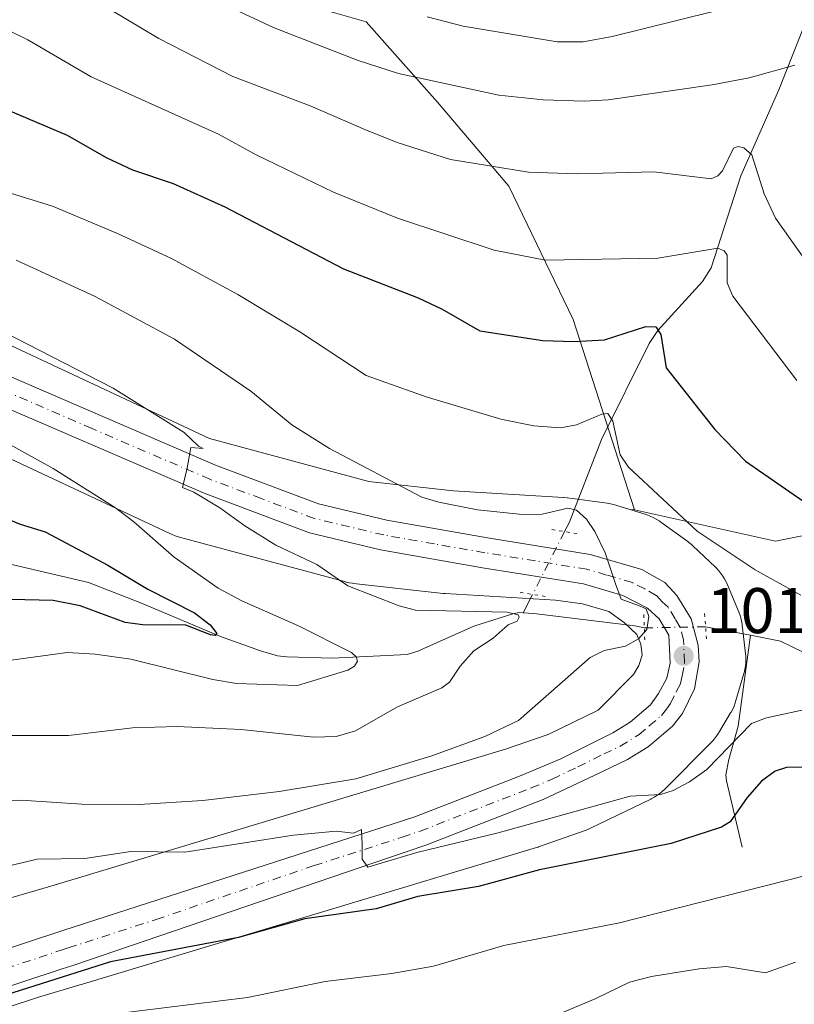
# Model space of a CAD drawing. Units: metres. Extents: x 661483 to 664939, y 4753465 to 4755860.
# Drawn here: x 663569 to 663690, y 4754617 to 4754770 of the extents above; entities that cross this region are included whole.
import ezdxf

# ---------------------------------------------------------------- set-up
doc = ezdxf.new("R2010")
doc.units = ezdxf.units.M
doc.header["$MEASUREMENT"] = 0
doc.linetypes.add('DGN Style 4', pattern=[2.6384748266838614, 1.318413404963828, -0.6592067024819142, 0.001648016756204785, -0.6592067024819142])
doc.linetypes.add('DGN Style 5', pattern=[1.1536117293433497, 0.4944050268614355, -0.6592067024819142])
for name, color, linetype, lineweight in [('Arbolado forestal CxS', 92, 'Continuous', 0), ('Carretera de calzada única Cxs', 7, 'Continuous', 13), ('Carretera de calzada única eje', 7, 'DGN Style 4', 0), ('Corriente natural lineal', 142, 'Continuous', 13), ('Corriente natural lineal oculto', 9, 'DGN Style 4', 13), ('Curva de nivel maestra', 30, 'Continuous', 30), ('Curva de nivel normal', 30, 'Continuous', 0), ('Núcleo urbano CxS', 7, 'Continuous', 0), ('Puente lineal', 2, 'DGN Style 5', 0), ('Punto de cota en terreno', 7, 'Continuous', 0), ('Rótulo de punto de cota en terreno', 7, 'Continuous', 0)]:
    doc.layers.add(name, color=color, linetype=linetype, lineweight=lineweight)
doc.styles.add('Style-Arial', font='txt')

# ---------------------------------------------------------------- blocks, each defined once
blk = doc.blocks.new('*U7')
at = {"layer": 'Arbolado forestal CxS', "color": 92, "linetype": 'Continuous', "lineweight": 0}
blk.add_polyline3d([(663489.8557000002, 4754590.996300001, 1030.118700000006), (663571.9829000002, 4754618.088099999, 1025.464099999997), (663578.5746999999, 4754620.007300001, 1025.005000000005), (663578.6441000003, 4754620.027899999, 1025.001600000003), (663649.5427000001, 4754641.366900001, 1020.589399999997), (663649.8085000003, 4754641.451900001, 1020.563699999999), (663649.8885000005, 4754641.479699999, 1020.554499999998), (663657.1187000005, 4754644.019500001, 1020.212), (663657.5283000005, 4754644.176300001, 1020.183399999994), (663657.9518999998, 4754644.3663, 1020.158500000005), (663667.3328999998, 4754648.906099999, 1018.758199999997), (663667.3860999999, 4754648.9321, 1018.750799999994), (663667.8479000004, 4754649.178900001, 1018.706699999995), (663668.2925000006, 4754649.4553, 1018.656700000007), (663668.7178999997, 4754649.760299999, 1018.591199999995), (663669.1227000002, 4754650.092499999, 1018.510399999999), (663669.5047000004, 4754650.450300001, 1018.414499999999), (663669.5132999998, 4754650.458900001, 1018.412100000001), (663676.6725000005, 4754657.639699999, 1017.350000000006), (663677.0217000004, 4754658.0131, 1017.320300000007), (663677.3537, 4754658.4179, 1017.2834), (663677.6586999996, 4754658.843499999, 1017.273199999996), (663677.8642999995, 4754659.1677, 1017.273700000005), (663679.7443000004, 4754662.296700001, 1016.827600000004), (663679.8151000004, 4754662.4169, 1016.795100000003), (663680.0619000001, 4754662.878500001, 1016.747600000002), (663680.2779000001, 4754663.3553, 1016.7163), (663680.4622999999, 4754663.8453, 1016.683399999994), (663680.5739000002, 4754664.2009, 1016.659100000005), (663681.7851, 4754668.401900001, 1016.414600000004), (663681.8255000003, 4754668.5471, 1016.411500000002), (663681.9442999996, 4754669.0569, 1016.399900000004), (663682.0295000002, 4754669.5735, 1016.387400000007), (663682.0809000004, 4754670.0943, 1016.373900000006), (663682.0981000002, 4754670.617699999, 1016.359299999997), (663682.0809000004, 4754671.140900001, 1016.343500000003), (663682.0449000001, 4754671.538699999, 1016.330700000006), (663681.5339000003, 4754675.947699999, 1016.631299999994), (663681.5186999999, 4754676.070900001, 1016.641699999993), (663681.4335000003, 4754676.587300001, 1016.680600000007), (663681.3145000003, 4754677.097100001, 1016.710800000001), (663681.1624999996, 4754677.598099999, 1016.753500000006), (663680.9782999996, 4754678.088099999, 1016.873500000002), (663680.9747000001, 4754678.0963, 1016.8753), (663679.2748999996, 4754682.1875, 1017.516799999998), (663679.0623000005, 4754682.655900001, 1017.585300000006), (663678.8154999996, 4754683.117500001, 1017.714999999997), (663678.5390999997, 4754683.562100001, 1017.826700000005), (663678.2341, 4754683.987700001, 1017.919800000003), (663677.9020999996, 4754684.392300001, 1017.994000000006), (663677.5443000002, 4754684.774300001, 1018.049199999994), (663677.3850999996, 4754684.929099999, 1018.074699999997), (663673.8652999997, 4754688.2589, 1018.281600000002), (663673.6423000004, 4754688.462099999, 1018.290099999998), (663673.2374999998, 4754688.794299999, 1018.293699999995), (663673.0719, 4754688.918099999, 1018.291299999997), (663668.8919000003, 4754691.9571, 1018.692500000005), (663668.6321, 4754692.1381, 1018.715200000006), (663668.1875, 4754692.4147, 1018.737599999993), (663667.7259000001, 4754692.661499999, 1018.719500000007), (663667.2490999997, 4754692.877499999, 1018.676000000007), (663666.7591000004, 4754693.061899999, 1018.617599999998), (663666.5903000003, 4754693.1171, 1018.594299999997), (663664.0777000004, 4754693.908299999, 1018.212799999994), (663664.8145000003, 4754693.849500001, 1018.382199999993), (663686.7052999996, 4754688.995300001, 1022.609599999996), (663699.3671000004, 4754691.5283, 1025.785000000003)], dxfattribs=at)
blk = doc.blocks.new('*U13')
at = {"layer": 'Núcleo urbano CxS', "color": 7, "linetype": 'Continuous', "lineweight": 0}
for points in [[(663554.7295000004, 4754725.5341, 1009.339200000002), (663598.7289000005, 4754704.947699999, 1011.454599999997), (663623.4811000006, 4754698.251499999, 1014.570500000002), (663636.5966999996, 4754696.801300001, 1015.952600000004), (663653.7861000003, 4754695.7733, 1016.507899999997), (663653.8318999996, 4754695.770500001, 1016.511700000003), (663654.3529000003, 4754695.7191, 1016.547699999996), (663654.3623000003, 4754695.717900001, 1016.548299999995), (663660.5412999997, 4754694.8969, 1017.498900000006), (663661.0482999999, 4754694.812899999, 1017.625400000005), (663661.5581, 4754694.6939, 1017.743900000001), (663661.8904999997, 4754694.597100001, 1017.816800000001), (663664.0777000004, 4754693.908299999, 1018.212799999994), (663666.5903000003, 4754693.1171, 1018.594299999997), (663666.7591000004, 4754693.061899999, 1018.617599999998), (663667.2490999997, 4754692.877499999, 1018.676000000007), (663667.7259000001, 4754692.661499999, 1018.719500000007), (663668.1875, 4754692.4147, 1018.737599999993), (663668.6321, 4754692.1381, 1018.715200000006), (663668.8919000003, 4754691.9571, 1018.692500000005), (663673.0719, 4754688.918099999, 1018.291299999997), (663673.2374999998, 4754688.794299999, 1018.293699999995), (663673.6423000004, 4754688.462099999, 1018.290099999998), (663673.8652999997, 4754688.2589, 1018.281600000002), (663677.3850999996, 4754684.929099999, 1018.074699999997), (663677.5443000002, 4754684.774300001, 1018.049199999994), (663677.9020999996, 4754684.392300001, 1017.994000000006), (663678.2341, 4754683.987700001, 1017.919800000003), (663678.5390999997, 4754683.562100001, 1017.826700000005), (663678.8154999996, 4754683.117500001, 1017.714999999997), (663679.0623000005, 4754682.655900001, 1017.585300000006), (663679.2748999996, 4754682.1875, 1017.516799999998), (663680.9747000001, 4754678.0963, 1016.8753), (663680.9782999996, 4754678.088099999, 1016.873500000002), (663681.1624999996, 4754677.598099999, 1016.753500000006), (663681.3145000003, 4754677.097100001, 1016.710800000001), (663681.4335000003, 4754676.587300001, 1016.680600000007), (663681.5186999999, 4754676.070900001, 1016.641699999993), (663681.5339000003, 4754675.947699999, 1016.631299999994), (663682.0449000001, 4754671.538699999, 1016.330700000006), (663682.0809000004, 4754671.140900001, 1016.343500000003), (663682.0981000002, 4754670.617699999, 1016.359299999997), (663682.0809000004, 4754670.0943, 1016.373900000006), (663682.0295000002, 4754669.5735, 1016.387400000007), (663681.9442999996, 4754669.0569, 1016.399900000004), (663681.8255000003, 4754668.5471, 1016.411500000002), (663681.7851, 4754668.401900001, 1016.414600000004), (663680.5739000002, 4754664.2009, 1016.659100000005), (663680.4622999999, 4754663.8453, 1016.683399999994), (663680.2779000001, 4754663.3553, 1016.7163), (663680.0619000001, 4754662.878500001, 1016.747600000002), (663679.8151000004, 4754662.4169, 1016.795100000003), (663679.7443000004, 4754662.296700001, 1016.827600000004), (663677.8642999995, 4754659.1677, 1017.273700000005), (663677.6586999996, 4754658.843499999, 1017.273199999996), (663677.3537, 4754658.4179, 1017.2834), (663677.0217000004, 4754658.0131, 1017.320300000007), (663676.6725000005, 4754657.639699999, 1017.350000000006), (663669.5132999998, 4754650.458900001, 1018.412100000001), (663669.5047000004, 4754650.450300001, 1018.414499999999), (663669.1227000002, 4754650.092499999, 1018.510399999999), (663668.7178999997, 4754649.760299999, 1018.591199999995), (663668.2925000006, 4754649.4553, 1018.656700000007), (663667.8479000004, 4754649.178900001, 1018.706699999995), (663667.3860999999, 4754648.9321, 1018.750799999994), (663667.3328999998, 4754648.906099999, 1018.758199999997), (663657.9518999998, 4754644.3663, 1020.158500000005), (663657.5283000005, 4754644.176300001, 1020.183399999994), (663657.1187000005, 4754644.019500001, 1020.212), (663649.8885000005, 4754641.479699999, 1020.554499999998), (663649.8085000003, 4754641.451900001, 1020.563699999999), (663649.5427000001, 4754641.366900001, 1020.589399999997), (663578.6441000003, 4754620.027899999, 1025.001600000003), (663578.5746999999, 4754620.007300001, 1025.005000000005), (663571.9829000002, 4754618.088099999, 1025.464099999997), (663489.8557000002, 4754590.996300001, 1030.118700000006)], [(663541.3015000002, 4754625.819700001, 1021.184500000003), (663574.0674999999, 4754635.359099999, 1020.655199999994), (663644.7571, 4754656.635299999, 1015.080100000007), (663651.3891000003, 4754658.965100001, 1015.772800000006), (663659.1410999997, 4754662.716700001, 1016.289699999994), (663664.6524999999, 4754668.244700001, 1015.520999999993), (663665.4902999997, 4754669.6391, 1015.166800000006), (663665.9665000001, 4754671.291300001, 1014.771599999993), (663665.7692999998, 4754672.9921, 1014.387400000007), (663665.1529000001, 4754674.4759, 1014.327300000004), (663663.2449000003, 4754676.281099999, 1014.093200000003), (663660.8091000002, 4754678.051899999, 1014.032300000006), (663656.6904999996, 4754679.268100001, 1013.726999999999), (663652.5418999996, 4754679.819499999, 1013.207299999995), (663635.4401000004, 4754680.8421, 1012.142500000002), (663635.3942999998, 4754680.845100001, 1012.1397), (663635.0384999998, 4754680.876300001, 1012.121599999999), (663621.1086999997, 4754682.4165, 1010.916200000007), (663620.9436999997, 4754682.4365, 1010.884900000005), (663620.4271000001, 4754682.521700001, 1010.791200000007), (663619.9172999999, 4754682.640699999, 1010.696899999995), (663619.8986999998, 4754682.645500001, 1010.693599999999), (663593.8790999996, 4754689.684699999, 1006.696299999996), (663593.3967000004, 4754689.831700001, 1006.606299999999), (663592.9068999998, 4754690.016100001, 1006.526199999993), (663592.5780999997, 4754690.1611, 1006.479099999997), (663548.0729, 4754710.984099999, 1004.1247)]]:
    blk.add_polyline3d(points, dxfattribs=at)
blk = doc.blocks.new('5PATER')
at = {"layer": 'Punto de cota en terreno', "linetype": 'Continuous', "lineweight": 0}
h = blk.add_hatch(color=51, dxfattribs=at)
edge = h.paths.add_edge_path()
edge.add_ellipse((0, 0), major_axis=(-0.1095731443231308, -0.1110710700762829), ratio=0.9994222409660322, start_angle=0, end_angle=360)

msp = doc.modelspace()

# ---------------------------------------------------------------- linework, layer by layer
at = {"layer": 'Arbolado forestal CxS', "color": 92, "linetype": 'Continuous', "lineweight": 0, "extrusion": (-0.222684669610045, 0.01777125167383389, 0.9747285368422383), "elevation": -62298.47272549763, "flags": 128}
msp.add_lwpolyline([(-4792420.641596919, 276384.6969419343), (-4792420.641596919, 276385.4552479673)], dxfattribs=at)
at = {"layer": 'Arbolado forestal CxS', "color": 92, "linetype": 'Continuous', "lineweight": 0}
for points in [[(663590.4719000002, 4754848.5437, 1065.947100000005), (663609.8875000002, 4754839.2577, 1067.997300000003), (663636.0571, 4754830.815500001, 1070.703500000003), (663665.6026999997, 4754825.750499999, 1071.412599999996), (663690.0843000002, 4754823.2183, 1067.726299999995), (663716.2531000003, 4754824.061899999, 1066.117899999997), (663733.9807000002, 4754818.996900001, 1070.270499999999), (663745.7984999996, 4754806.334100001, 1071.893500000006), (663755.0840999996, 4754791.1391, 1070.323799999998), (663764.3696999997, 4754773.4113, 1067.943799999994), (663771.1233000001, 4754753.9957, 1063.225600000005), (663761.8371000001, 4754737.1119, 1054.886100000003), (663749.1738999998, 4754726.138300001, 1047.75), (663731.4461000003, 4754716.852499999, 1040.5527), (663716.2511, 4754702.501900001, 1032.483300000007), (663699.3671000004, 4754691.5283, 1025.785000000003), (663686.7052999996, 4754688.995300001, 1022.609599999996), (663664.8145000003, 4754693.849500001, 1018.382199999993), (663655.2571, 4754723.451099999, 1027.1875), (663645.2615, 4754744.162900001, 1034.864600000001), (663634.1628999999, 4754757.239700001, 1039.598499999993), (663623.0780999997, 4754769.683700001, 1043.700500000006), (663582.1217, 4754781.472899999, 1039.623800000001), (663534.8097000001, 4754793.124100001, 1031.436700000006)], [(663664.8145000003, 4754693.849500001, 1018.382199999993), (663686.7052999996, 4754688.995300001, 1022.609599999996), (663699.3671000004, 4754691.5283, 1025.785000000003), (663716.2511, 4754702.501900001, 1032.483300000007), (663731.4461000003, 4754716.852499999, 1040.5527), (663749.1738999998, 4754726.138300001, 1047.75), (663761.8371000001, 4754737.1119, 1054.886100000003), (663771.1233000001, 4754753.9957, 1063.225600000005), (663764.3696999997, 4754773.4113, 1067.943799999994), (663755.0840999996, 4754791.1391, 1070.323799999998), (663745.7984999996, 4754806.334100001, 1071.893500000006), (663733.9807000002, 4754818.996900001, 1070.270499999999), (663716.2531000003, 4754824.061899999, 1066.117899999997), (663690.0843000002, 4754823.2183, 1067.726299999995), (663665.6026999997, 4754825.750499999, 1071.412599999996), (663636.0571, 4754830.815500001, 1070.703500000003), (663609.8875000002, 4754839.2577, 1067.997300000003), (663590.4719000002, 4754848.5437, 1065.947100000005)], [(663664.8145000003, 4754693.849500001, 1018.382199999993), (663686.7052999996, 4754688.995300001, 1022.609599999996), (663699.3671000004, 4754691.5283, 1025.785000000003), (663716.2511, 4754702.501900001, 1032.483300000007), (663731.4461000003, 4754716.852499999, 1040.5527), (663749.1738999998, 4754726.138300001, 1047.75), (663761.8371000001, 4754737.1119, 1054.886100000003), (663771.1233000001, 4754753.9957, 1063.225600000005), (663764.3696999997, 4754773.4113, 1067.943799999994), (663755.0840999996, 4754791.1391, 1070.323799999998), (663745.7984999996, 4754806.334100001, 1071.893500000006), (663733.9807000002, 4754818.996900001, 1070.270499999999), (663716.2531000003, 4754824.061899999, 1066.117899999997), (663690.0843000002, 4754823.2183, 1067.726299999995), (663665.6026999997, 4754825.750499999, 1071.412599999996), (663636.0571, 4754830.815500001, 1070.703500000003), (663609.8875000002, 4754839.2577, 1067.997300000003), (663590.4719000002, 4754848.5437, 1065.947100000005)], [(663664.8145000003, 4754693.849500001, 1018.382199999993), (663655.2571, 4754723.451099999, 1027.1875), (663645.2615, 4754744.162900001, 1034.864600000001), (663634.1628999999, 4754757.239700001, 1039.598499999993), (663623.0780999997, 4754769.683700001, 1043.700500000006), (663582.1217, 4754781.472899999, 1039.623800000001), (663534.8097000001, 4754793.124100001, 1031.436700000006), (663491.9052999998, 4754806.774300001, 1032.705700000006), (663453.4209000004, 4754821.790300001, 1035.515199999994), (663433.0503000002, 4754823.5887, 1031.070399999997), (663415.4155000001, 4754825.159499999, 1028.513399999996), (663401.8585000001, 4754826.681700001, 1027.316600000006), (663399.8986999998, 4754826.901699999, 1027.068299999999), (663379.6608999996, 4754826.527100001, 1025.104300000006)], [(663664.8145000003, 4754693.849500001, 1018.382199999993), (663655.2571, 4754723.451099999, 1027.1875), (663645.2615, 4754744.162900001, 1034.864600000001), (663634.1628999999, 4754757.239700001, 1039.598499999993), (663623.0780999997, 4754769.683700001, 1043.700500000006), (663582.1217, 4754781.472899999, 1039.623800000001), (663534.8097000001, 4754793.124100001, 1031.436700000006), (663491.9052999998, 4754806.774300001, 1032.705700000006), (663453.4209000004, 4754821.790300001, 1035.515199999994), (663433.0503000002, 4754823.5887, 1031.070399999997), (663415.4155000001, 4754825.159499999, 1028.513399999996), (663401.8585000001, 4754826.681700001, 1027.316600000006), (663399.8986999998, 4754826.901699999, 1027.068299999999), (663379.6608999996, 4754826.527100001, 1025.104300000006)], [(663534.8097000001, 4754793.124100001, 1031.436700000006), (663582.1217, 4754781.472899999, 1039.623800000001), (663623.0780999997, 4754769.683700001, 1043.700500000006), (663634.1628999999, 4754757.239700001, 1039.598499999993), (663645.2615, 4754744.162900001, 1034.864600000001), (663655.2571, 4754723.451099999, 1027.1875), (663664.8145000003, 4754693.849500001, 1018.382199999993), (663664.0777000004, 4754693.908299999, 1018.212799999994), (663661.8904999997, 4754694.597100001, 1017.816800000001), (663661.5581, 4754694.6939, 1017.743900000001), (663661.0482999999, 4754694.812899999, 1017.625400000005), (663660.5412999997, 4754694.8969, 1017.498900000006), (663654.3623000003, 4754695.717900001, 1016.548299999995), (663654.3529000003, 4754695.7191, 1016.547699999996), (663653.8318999996, 4754695.770500001, 1016.511700000003), (663653.7861000003, 4754695.7733, 1016.507899999997), (663636.5966999996, 4754696.801300001, 1015.952600000004), (663623.4811000006, 4754698.251499999, 1014.570500000002), (663598.7289000005, 4754704.947699999, 1011.454599999997), (663554.7295000004, 4754725.5341, 1009.339200000002)], [(663554.7295000004, 4754725.5341, 1009.339200000002), (663598.7289000005, 4754704.947699999, 1011.454599999997), (663623.4811000006, 4754698.251499999, 1014.570500000002), (663636.5966999996, 4754696.801300001, 1015.952600000004), (663653.7861000003, 4754695.7733, 1016.507899999997), (663653.8318999996, 4754695.770500001, 1016.511700000003), (663654.3529000003, 4754695.7191, 1016.547699999996), (663654.3623000003, 4754695.717900001, 1016.548299999995), (663660.5412999997, 4754694.8969, 1017.498900000006), (663661.0482999999, 4754694.812899999, 1017.625400000005), (663661.5581, 4754694.6939, 1017.743900000001), (663661.8904999997, 4754694.597100001, 1017.816800000001), (663664.0777000004, 4754693.908299999, 1018.212799999994)], [(663548.0729, 4754710.984099999, 1004.1247), (663592.5780999997, 4754690.1611, 1006.479099999997), (663592.9068999998, 4754690.016100001, 1006.526199999993), (663593.3967000004, 4754689.831700001, 1006.606299999999), (663593.8790999996, 4754689.684699999, 1006.696299999996), (663619.8986999998, 4754682.645500001, 1010.693599999999), (663619.9172999999, 4754682.640699999, 1010.696899999995), (663620.4271000001, 4754682.521700001, 1010.791200000007), (663620.9436999997, 4754682.4365, 1010.884900000005), (663621.1086999997, 4754682.4165, 1010.916200000007), (663635.0384999998, 4754680.876300001, 1012.121599999999), (663635.3942999998, 4754680.845100001, 1012.1397), (663635.4401000004, 4754680.8421, 1012.142500000002), (663652.5418999996, 4754679.819499999, 1013.207299999995), (663656.6904999996, 4754679.268100001, 1013.726999999999), (663660.8091000002, 4754678.051899999, 1014.032300000006), (663663.2449000003, 4754676.281099999, 1014.093200000003), (663665.1529000001, 4754674.4759, 1014.327300000004), (663665.7692999998, 4754672.9921, 1014.387400000007), (663665.9665000001, 4754671.291300001, 1014.771599999993), (663665.4902999997, 4754669.6391, 1015.166800000006), (663664.6524999999, 4754668.244700001, 1015.520999999993), (663659.1410999997, 4754662.716700001, 1016.289699999994), (663651.3891000003, 4754658.965100001, 1015.772800000006), (663644.7571, 4754656.635299999, 1015.080100000007), (663574.0674999999, 4754635.359099999, 1020.655199999994), (663541.3015000002, 4754625.819700001, 1021.184500000003)], [(663548.0729, 4754710.984099999, 1004.1247), (663592.5780999997, 4754690.1611, 1006.479099999997), (663592.9068999998, 4754690.016100001, 1006.526199999993), (663593.3967000004, 4754689.831700001, 1006.606299999999), (663593.8790999996, 4754689.684699999, 1006.696299999996), (663619.8986999998, 4754682.645500001, 1010.693599999999), (663619.9172999999, 4754682.640699999, 1010.696899999995), (663620.4271000001, 4754682.521700001, 1010.791200000007), (663620.9436999997, 4754682.4365, 1010.884900000005), (663621.1086999997, 4754682.4165, 1010.916200000007), (663635.0384999998, 4754680.876300001, 1012.121599999999), (663635.3942999998, 4754680.845100001, 1012.1397), (663635.4401000004, 4754680.8421, 1012.142500000002), (663652.5418999996, 4754679.819499999, 1013.207299999995), (663656.6904999996, 4754679.268100001, 1013.726999999999), (663660.8091000002, 4754678.051899999, 1014.032300000006), (663663.2449000003, 4754676.281099999, 1014.093200000003), (663665.1529000001, 4754674.4759, 1014.327300000004), (663665.7692999998, 4754672.9921, 1014.387400000007), (663665.9665000001, 4754671.291300001, 1014.771599999993), (663665.4902999997, 4754669.6391, 1015.166800000006), (663664.6524999999, 4754668.244700001, 1015.520999999993), (663659.1410999997, 4754662.716700001, 1016.289699999994), (663651.3891000003, 4754658.965100001, 1015.772800000006), (663644.7571, 4754656.635299999, 1015.080100000007), (663574.0674999999, 4754635.359099999, 1020.655199999994), (663541.3015000002, 4754625.819700001, 1021.184500000003)], [(663664.0777000004, 4754693.908299999, 1018.212799999994), (663666.5903000003, 4754693.1171, 1018.594299999997), (663666.7591000004, 4754693.061899999, 1018.617599999998), (663667.2490999997, 4754692.877499999, 1018.676000000007), (663667.7259000001, 4754692.661499999, 1018.719500000007), (663668.1875, 4754692.4147, 1018.737599999993), (663668.6321, 4754692.1381, 1018.715200000006), (663668.8919000003, 4754691.9571, 1018.692500000005), (663673.0719, 4754688.918099999, 1018.291299999997), (663673.2374999998, 4754688.794299999, 1018.293699999995), (663673.6423000004, 4754688.462099999, 1018.290099999998), (663673.8652999997, 4754688.2589, 1018.281600000002), (663677.3850999996, 4754684.929099999, 1018.074699999997), (663677.5443000002, 4754684.774300001, 1018.049199999994), (663677.9020999996, 4754684.392300001, 1017.994000000006), (663678.2341, 4754683.987700001, 1017.919800000003), (663678.5390999997, 4754683.562100001, 1017.826700000005), (663678.8154999996, 4754683.117500001, 1017.714999999997), (663679.0623000005, 4754682.655900001, 1017.585300000006), (663679.2748999996, 4754682.1875, 1017.516799999998), (663680.9747000001, 4754678.0963, 1016.8753), (663680.9782999996, 4754678.088099999, 1016.873500000002), (663681.1624999996, 4754677.598099999, 1016.753500000006), (663681.3145000003, 4754677.097100001, 1016.710800000001), (663681.4335000003, 4754676.587300001, 1016.680600000007), (663681.5186999999, 4754676.070900001, 1016.641699999993), (663681.5339000003, 4754675.947699999, 1016.631299999994), (663682.0449000001, 4754671.538699999, 1016.330700000006), (663682.0809000004, 4754671.140900001, 1016.343500000003), (663682.0981000002, 4754670.617699999, 1016.359299999997), (663682.0809000004, 4754670.0943, 1016.373900000006), (663682.0295000002, 4754669.5735, 1016.387400000007), (663681.9442999996, 4754669.0569, 1016.399900000004), (663681.8255000003, 4754668.5471, 1016.411500000002), (663681.7851, 4754668.401900001, 1016.414600000004), (663680.5739000002, 4754664.2009, 1016.659100000005), (663680.4622999999, 4754663.8453, 1016.683399999994), (663680.2779000001, 4754663.3553, 1016.7163), (663680.0619000001, 4754662.878500001, 1016.747600000002), (663679.8151000004, 4754662.4169, 1016.795100000003), (663679.7443000004, 4754662.296700001, 1016.827600000004), (663677.8642999995, 4754659.1677, 1017.273700000005), (663677.6586999996, 4754658.843499999, 1017.273199999996), (663677.3537, 4754658.4179, 1017.2834), (663677.0217000004, 4754658.0131, 1017.320300000007), (663676.6725000005, 4754657.639699999, 1017.350000000006), (663669.5132999998, 4754650.458900001, 1018.412100000001), (663669.5047000004, 4754650.450300001, 1018.414499999999), (663669.1227000002, 4754650.092499999, 1018.510399999999), (663668.7178999997, 4754649.760299999, 1018.591199999995), (663668.2925000006, 4754649.4553, 1018.656700000007), (663667.8479000004, 4754649.178900001, 1018.706699999995), (663667.3860999999, 4754648.9321, 1018.750799999994), (663667.3328999998, 4754648.906099999, 1018.758199999997), (663657.9518999998, 4754644.3663, 1020.158500000005), (663657.5283000005, 4754644.176300001, 1020.183399999994), (663657.1187000005, 4754644.019500001, 1020.212), (663649.8885000005, 4754641.479699999, 1020.554499999998), (663649.8085000003, 4754641.451900001, 1020.563699999999), (663649.5427000001, 4754641.366900001, 1020.589399999997), (663578.6441000003, 4754620.027899999, 1025.001600000003), (663578.5746999999, 4754620.007300001, 1025.005000000005), (663571.9829000002, 4754618.088099999, 1025.464099999997), (663489.8557000002, 4754590.996300001, 1030.118700000006)]]:
    msp.add_polyline3d(points, dxfattribs=at)
at = {"layer": 'Carretera de calzada única Cxs', "color": 7, "linetype": 'Continuous', "lineweight": 13}
for points in [[(663563.0500999996, 4754716.5801, 1023.273199999996), (663599.6601, 4754700.800100001, 1031.059699999998), (663615.6801000005, 4754694.790100001, 1031.016600000003), (663626.2801000001, 4754692.2601, 1020.712), (663641.9401000004, 4754689.5101, 1020.478000000003), (663657.9301000005, 4754686.940099999, 1020.324500000002), (663665.9401000004, 4754684.5701, 1023.530899999998), (663669.4901000002, 4754682.550100001, 1021.973499999993), (663671.3901000004, 4754680.5701, 1022.439299999998), (663673.6101000002, 4754676.920100001, 1021.070000000007), (663674.7200999996, 4754672.8101, 1020.263699999996), (663674.8400999998, 4754670.2501, 1020.940100000007), (663674.1201, 4754666.050100001, 1021.372000000003), (663672.2500999998, 4754662.220100001, 1019.409499999994), (663670.6901000004, 4754660.2601, 1019.934500000003), (663666.9001000002, 4754657.020099999, 1018.058900000004), (663663.7200999996, 4754655.0601, 1018.804099999994), (663658.6300999997, 4754652.640100001, 1019.935599999997), (663650.6001000004, 4754648.8301, 1029.355599999995), (663632.3501000004, 4754641.7401, 1031.212899999999), (663626.7301000003, 4754639.8301, 1034.033599999995), (663577.6201, 4754623.110099999, 1040.505099999995), (663575.6901000004, 4754622.470100001, 1040.929399999994), (663461.8901000004, 4754584.9301, 1042.019199999995)], [(663563.0500999996, 4754716.5801, 1023.273199999996), (663599.6601, 4754700.800100001, 1031.059699999998), (663615.6801000005, 4754694.790100001, 1031.016600000003), (663626.2801000001, 4754692.2601, 1020.712), (663641.9401000004, 4754689.5101, 1020.478000000003), (663657.9301000005, 4754686.940099999, 1020.324500000002), (663665.9401000004, 4754684.5701, 1023.530899999998), (663669.4901000002, 4754682.550100001, 1021.973499999993), (663671.3901000004, 4754680.5701, 1022.439299999998), (663673.6101000002, 4754676.920100001, 1021.070000000007), (663674.7200999996, 4754672.8101, 1020.263699999996), (663674.8400999998, 4754670.2501, 1020.940100000007), (663674.1201, 4754666.050100001, 1021.372000000003), (663672.2500999998, 4754662.220100001, 1019.409499999994), (663670.6901000004, 4754660.2601, 1019.934500000003), (663666.9001000002, 4754657.020099999, 1018.058900000004), (663663.7200999996, 4754655.0601, 1018.804099999994), (663658.6300999997, 4754652.640100001, 1019.935599999997), (663650.6001000004, 4754648.8301, 1029.355599999995), (663632.3501000004, 4754641.7401, 1031.212899999999), (663626.7301000003, 4754639.8301, 1034.033599999995), (663577.6201, 4754623.110099999, 1040.505099999995), (663575.6901000004, 4754622.470100001, 1040.929399999994), (663461.8901000004, 4754584.9301, 1042.019199999995)], [(663459.6501000002, 4754590.090100001, 1039.986099999995), (663575.9501, 4754628.460100001, 1027.960699999996), (663630.6401000004, 4754646.130100001, 1028.490699999995), (663646.9001000002, 4754652.440099999, 1019.212), (663653.3701, 4754655.1601, 1019.963099999994), (663661.4301000005, 4754659.1801, 1017.547300000006), (663664.1201, 4754660.840100001, 1017.151700000002), (663667.2801000001, 4754663.540100001, 1016.837299999999), (663668.5201000003, 4754665.3201, 1017.047999999995), (663669.8000999996, 4754667.700099999, 1017.030400000003), (663670.3201000001, 4754670.050100001, 1017.037500000006), (663670.1300999997, 4754674.4001, 1017.154200000004), (663668.6300999997, 4754676.9001, 1016.688599999994), (663666.8300999999, 4754678.5801, 1016.796400000007), (663663.0100999996, 4754680.530099999, 1017.688500000004), (663656.8800999997, 4754682.340100001, 1014.916700000002), (663641.1601, 4754684.870100001, 1020.222899999993), (663625.3300999999, 4754687.6501, 1024.229600000006), (663614.3000999996, 4754690.280099999, 1028.930399999997), (663597.9001000002, 4754696.4301, 1028.108300000007), (663561.3000999996, 4754712.210100001, 1012.458299999999)], [(663459.6501000002, 4754590.090100001, 1039.986099999995), (663575.9501, 4754628.460100001, 1027.960699999996), (663630.6401000004, 4754646.130100001, 1028.490699999995), (663646.9001000002, 4754652.440099999, 1019.212), (663653.3701, 4754655.1601, 1019.963099999994), (663661.4301000005, 4754659.1801, 1017.547300000006), (663664.1201, 4754660.840100001, 1017.151700000002), (663667.2801000001, 4754663.540100001, 1016.837299999999), (663668.5201000003, 4754665.3201, 1017.047999999995), (663669.8000999996, 4754667.700099999, 1017.030400000003), (663670.3201000001, 4754670.050100001, 1017.037500000006), (663670.1300999997, 4754674.4001, 1017.154200000004), (663668.6300999997, 4754676.9001, 1016.688599999994), (663666.8300999999, 4754678.5801, 1016.796400000007), (663663.0100999996, 4754680.530099999, 1017.688500000004), (663656.8800999997, 4754682.340100001, 1014.916700000002), (663641.1601, 4754684.870100001, 1020.222899999993), (663625.3300999999, 4754687.6501, 1024.229600000006), (663614.3000999996, 4754690.280099999, 1028.930399999997), (663597.9001000002, 4754696.4301, 1028.108300000007), (663561.3000999996, 4754712.210100001, 1012.458299999999)]]:
    msp.add_polyline3d(points, dxfattribs=at)
at = {"layer": 'Carretera de calzada única eje', "color": 7, "linetype": 'DGN Style 4', "lineweight": 0}
msp.add_polyline3d([(663517.6700999998, 4754606.280099999, 1046.812399999995), (663575.8201000001, 4754625.460100001, 1032.5236), (663576.7801000001, 4754625.780099999, 1032.147200000007), (663590.4600999998, 4754630.200099999, 1036.407699999996), (663615.0100999996, 4754638.5601, 1027.5147), (663628.6801000005, 4754642.9801, 1027.3851), (663631.4901000002, 4754643.9301, 1028.334700000007), (663648.7500999998, 4754650.630100001, 1023.649600000004), (663651.9801000003, 4754651.9901, 1021.532000000007), (663656.0000999998, 4754653.9001, 1019.773799999995), (663660.0301000001, 4754655.9101, 1018.270600000004), (663662.5701000001, 4754657.120100001, 1017.607900000003), (663665.5100999996, 4754658.9301, 1017.332299999995), (663667.0900999998, 4754660.280099999, 1017.142200000002), (663668.9801000003, 4754661.9001, 1017.791500000007), (663669.7600999996, 4754662.880100001, 1017.864300000001), (663670.3800999997, 4754663.770099999, 1017.949399999998), (663671.3201000001, 4754665.6801, 1017.778999999995), (663671.9600999998, 4754666.870100001, 1017.563699999999), (663672.2200999996, 4754668.050100001, 1017.267500000002), (663672.5800999999, 4754670.1501, 1016.880099999995), (663672.4200999998, 4754673.600099999, 1016.660300000003), (663671.8701, 4754675.6601, 1017.5337), (663671.1201, 4754676.9101, 1017.694600000003), (663670.0100999996, 4754678.7301, 1018.622700000007), (663669.1101000002, 4754679.5701, 1018.614100000006), (663668.1601, 4754680.5601, 1018.252500000002), (663666.3800999997, 4754681.5701, 1017.703099999999), (663664.4700999996, 4754682.550100001, 1017.403399999996), (663660.4700999996, 4754683.7301, 1018.279800000004), (663657.4001000002, 4754684.640100001, 1017.183099999995), (663649.4101, 4754685.920100001, 1018.686700000006), (663641.5500999996, 4754687.190099999, 1016.835500000001), (663633.7200999996, 4754688.5601, 1014.722399999999), (663625.8101000005, 4754689.950099999, 1022.373600000006), (663620.5000999998, 4754691.220100001, 1025.137499999997), (663614.9901000002, 4754692.530099999, 1027.601599999995), (663606.7901, 4754695.610099999, 1029.874100000001), (663598.7801000001, 4754698.610099999, 1028.118100000007), (663580.4801000003, 4754706.5001, 1025.160499999998), (663562.1700999998, 4754714.390100001, 1016.530400000003)], dxfattribs=at)
at = {"layer": 'Corriente natural lineal', "color": 142, "linetype": 'Continuous', "lineweight": 13, "extrusion": (-0.178026165336212, -0.3492944588265667, 0.9199456861623624), "elevation": -1777998.481930139, "flags": 128}
msp.add_lwpolyline([(-1567798.002596082, 4174703.649959062), (-1567798.002596082, 4174700.143736352)], dxfattribs=at)
at = {"layer": 'Corriente natural lineal', "color": 142, "linetype": 'Continuous', "lineweight": 13, "extrusion": (-0.08961372947186262, 0.01704825207239212, 0.9958306766671833), "elevation": 22596.15586339353, "flags": 128}
msp.add_lwpolyline([(-4794936.786690368, -235530.8051731799), (-4794936.786690369, -235537.9197661993)], dxfattribs=at)
at = {"layer": 'Corriente natural lineal', "color": 142, "linetype": 'Continuous', "lineweight": 13, "extrusion": (-0.1205780315197381, -0.3757092899987989, 0.9188598738237641), "elevation": -1865466.780903473, "flags": 128}
msp.add_lwpolyline([(-820995.9984885356, 4346650.759068709), (-821005.4233018225, 4346652.23378639), (-821010.172761597, 4346651.598687144)], dxfattribs=at)
at = {"layer": 'Corriente natural lineal', "color": 142, "linetype": 'Continuous', "lineweight": 13}
for points in [[(663700.7901, 4754790.6601, 1052.163400000005), (663692.5601000005, 4754772.630100001, 1044.988800000007), (663687.2600999996, 4754759.1601, 1039.645199999999), (663681.3201000001, 4754745.780099999, 1034.951300000001), (663676.7100999998, 4754731.4901, 1030.041700000002), (663675.3701, 4754729.350099999, 1029.189100000003), (663668.4101, 4754721.710100001, 1025.891199999998), (663667.0701000001, 4754719.690099999, 1025.083400000003), (663659.6700999998, 4754704.780099999, 1020.117700000003), (663654.6201, 4754691.8301, 1015.183699999994), (663653.9293999998, 4754690.4749, 1014.873200000002)], [(663647.4940999999, 4754677.849099999, 1011.758400000006), (663646.8701, 4754677.890100001, 1011.739600000001), (663645.8601000002, 4754677.700099999, 1011.600099999996), (663639.8201000001, 4754675.7601, 1010.219200000007), (663631.1201, 4754671.880100001, 1007.565100000007), (663629.4700999996, 4754671.4001, 1007.433000000005), (663617.8701, 4754670.8101, 1005.107199999999), (663610.7701000003, 4754671.020099999, 1003.126000000004), (663609.3000999996, 4754671.190099999, 1002.7978), (663606.6801000005, 4754671.9301, 1002.193700000003), (663600.4501, 4754674.170100001, 1001.529500000004), (663587.8901000004, 4754679.460100001, 999.9712000000001), (663579.9301000005, 4754682.5801, 998.5592000000034), (663566.4700999996, 4754685.7501, 997.3588000000019)], [(663666.3200000003, 4754675.521400001, 1014.702300000004), (663664.8501000004, 4754675.840100001, 1014.386700000003), (663649.1501000002, 4754677.7401, 1011.978400000007), (663647.4940999999, 4754677.849099999, 1011.758400000006)], [(663681.5401, 4754641.420100001, 1025.707800000004), (663679.1001000004, 4754651.720100001, 1020.239400000006), (663679.0201000003, 4754652.670100001, 1019.7598), (663679.4501, 4754655.0601, 1019.040200000003), (663680.9301000005, 4754660.2501, 1017.613599999997), (663682.8095000006, 4754674.355799999, 1016.599199999997)]]:
    msp.add_polyline3d(points, dxfattribs=at)
at = {"layer": 'Corriente natural lineal oculto', "color": 9, "linetype": 'DGN Style 4', "lineweight": 13, "extrusion": (-0.071301783886542, -0.1398895498643985, 0.9875965620906814), "elevation": -711448.9340445595, "flags": 128}
msp.add_lwpolyline([(-1567895.148705069, 4481413.203108415), (-1567895.148705069, 4481402.119938091)], dxfattribs=at)
at = {"layer": 'Corriente natural lineal oculto', "color": 9, "linetype": 'DGN Style 4', "lineweight": 13, "extrusion": (-0.129808433564823, -0.002159069471553707, 0.9915367411218124), "elevation": -95409.04556257823, "flags": 128}
msp.add_lwpolyline([(-4742980.911830631, 736503.0008759361), (-4742980.911830631, 736493.3888084681)], dxfattribs=at)
at = {"layer": 'Curva de nivel maestra', "color": 30, "linetype": 'Continuous', "lineweight": 30, "flags": 128}
for points, elevation in [([(663567.0899999999, 4754756.120100001), (663576.5800000001, 4754752.100099999), (663582.6900000004, 4754748.620100001), (663586.7400000002, 4754746.690099999), (663593.0700000003, 4754744.5701), (663601.1299999999, 4754740.960100001), (663619.5499999998, 4754731.3301), (663631.1500000004, 4754726.8101), (663634.8899999997, 4754725.050100001), (663640.7800000003, 4754721.690099999), (663650.5700000003, 4754720.1601), (663655.3799999999, 4754720.0101), (663660.1399999997, 4754720.270099999), (663666.54, 4754722.340100001), (663668.0999999996, 4754722.3201), (663668.9100000003, 4754721.120100001), (663669.7400000002, 4754715.9301), (663677.3099999997, 4754706.370100001), (663682.0800000001, 4754701.4301), (663692.4800000006, 4754694.210100001)], 1025), ([(663559.8499999996, 4754695.5101), (663569.3099999997, 4754691.6501), (663573.1699999999, 4754690.4301), (663582.9000000004, 4754685.280099999), (663589.1399999997, 4754681.540100001), (663596.3799999999, 4754677.870100001), (663598.8499999996, 4754676.0001), (663599.8600000005, 4754674.6601), (663599.5999999996, 4754674.3101), (663598.9100000003, 4754674.420100001), (663595.0499999998, 4754675.9301), (663588.3799999999, 4754675.970100001), (663585.6399999997, 4754676.360099999), (663578.6100000005, 4754678.9301), (663574.4500000002, 4754679.7501), (663547.9900000002, 4754680.380100001)], 1000), ([(663701.6500000004, 4754653.970100001), (663688.4299999997, 4754653.800100001), (663686.6799999997, 4754653.2301), (663684.5499999998, 4754651.700099999), (663682.3099999997, 4754649.170100001), (663679.6500000004, 4754645.370100001), (663678.2999999998, 4754644.530099999), (663670.4800000006, 4754641.9901), (663650.0199999996, 4754637.880100001), (663640.5300000003, 4754635.3201), (663631.1100000005, 4754633.7401), (663624.6500000004, 4754631.8201), (663613.5599999997, 4754630.300100001), (663603.2400000002, 4754627.380100001), (663583.3499999996, 4754623.630100001), (663563.8799999999, 4754617.450099999)], 1025)]:
    msp.add_lwpolyline(points, dxfattribs=dict(at, elevation=elevation))
at = {"layer": 'Curva de nivel normal', "color": 30, "linetype": 'Continuous', "lineweight": 0, "flags": 128}
for points, elevation in [([(663694.9500000002, 4754727.57), (663686.7100000001, 4754739.199999999), (663684.9699999997, 4754742.949999999), (663683.04, 4754749.029999999), (663681.79, 4754750.100000001), (663680.9299999997, 4754750.33), (663680.2000000002, 4754750.050000001), (663678.4600000001, 4754746.529999999), (663677.7400000002, 4754745.76), (663676.7300000006, 4754745.310000001), (663667.79, 4754746.41), (663655.9100000003, 4754746.07), (663648.3399999999, 4754746.33), (663636.2000000002, 4754748.289999999), (663627.9100000003, 4754750.949999999), (663622.8700000001, 4754752.960000001), (663614.3600000005, 4754756.66), (663602.3499999996, 4754761.220000001), (663590.8700000001, 4754767.109999999), (663573.2999999998, 4754777.640000001)], 1035), ([(663594.2100000001, 4754775.600000001), (663608.79, 4754768.77), (663621.8200000003, 4754763.699999999), (663628.1100000005, 4754761.699999999), (663643.6900000004, 4754758.310000001), (663650.5899999999, 4754757.560000001), (663656.9900000002, 4754757.390000001), (663660.7300000006, 4754757.609999999), (663676.8700000001, 4754759.930000001), (663682.6399999997, 4754761), (663689.7400000002, 4754762.949999999)], 1040), ([(663687.4900000002, 4754773.960000001), (663661.3499999996, 4754767.449999999), (663656.8399999999, 4754766.609999999), (663652.7699999996, 4754766.609999999), (663638.1399999997, 4754769.02), (663632.5700000003, 4754770.470000001)], 1045), ([(663690.04, 4754713.949999999), (663680.1100000005, 4754727.060000001), (663679.2000000002, 4754729.119999999), (663679.1900000004, 4754733.460000001), (663678.7400000002, 4754734.130000001), (663677.75, 4754734.529999999), (663668.4500000002, 4754732.99), (663650.9600000001, 4754732.640000001), (663642.9699999997, 4754734.220000001), (663627.9600000001, 4754739.17), (663618.0199999996, 4754743.220000001), (663606, 4754749.02), (663600.1200000001, 4754752.25), (663580.3399999999, 4754761.17), (663570.5099999999, 4754766.930000001), (663564.6299999999, 4754769.75)], 1030), ([(663567.1200000001, 4754743.310000001), (663574.3099999997, 4754741.08), (663584.4500000002, 4754736.83), (663592.7999999998, 4754732.91), (663603.1100000005, 4754727.350000001), (663612.7599999999, 4754721.529999999), (663623.0899999999, 4754714.76), (663632.4199999999, 4754711.430000001), (663644.0099999999, 4754707.939999999), (663649.1399999997, 4754706.890000001), (663653.29, 4754706.619999999), (663655.7999999998, 4754707.060000001), (663659.7000000002, 4754708.75), (663660.6600000003, 4754708.850000001), (663661.4199999999, 4754707.630000001), (663662.5700000003, 4754702.41), (663663.8399999999, 4754700.51), (663674.5499999998, 4754690.560000001), (663683.5499999998, 4754684.539999999), (663690.6500000004, 4754680.600000001)], 1020), ([(663568.6900000004, 4754732.640000001), (663580.9699999997, 4754727.01), (663593.3099999997, 4754720.390000001), (663605.1699999999, 4754712.32), (663611.5099999999, 4754707.08), (663617.3899999997, 4754703.380000001), (663631.7199999997, 4754695.83), (663634.4000000004, 4754695.039999999), (663640.3700000001, 4754693.869999999), (663647.3899999997, 4754693.140000001), (663650.4600000001, 4754693.199999999), (663654.4400000004, 4754694.130000001), (663655.79, 4754693.810000001), (663657.3300000001, 4754692.42), (663658.6399999997, 4754690.480000001), (663660.2400000002, 4754687.180000001), (663661.8200000003, 4754682.34), (663662.7199999997, 4754679.970000001), (663665.4400000004, 4754679.01), (663666.6100000005, 4754678.470000001), (663667.0199999996, 4754677.300000001), (663666.7400000002, 4754675.27), (663665.4299999997, 4754673.810000001), (663663.3799999999, 4754672.66), (663660.0800000001, 4754672), (663657.9000000004, 4754670.9), (663646.7800000003, 4754661.119999999), (663641.5300000003, 4754658.619999999), (663633.3099999997, 4754655.640000001), (663621.4600000001, 4754652.07), (663609.5800000001, 4754650.09), (663597.7000000002, 4754648.699999999), (663587.7999999998, 4754648.07), (663578.9000000004, 4754648.09), (663569.4400000004, 4754648.710000001), (663564.4199999999, 4754648.58)], 1015), ([(663558.1600000003, 4754658.800000001), (663576.8200000003, 4754658.789999999), (663586.7400000002, 4754659.980000001), (663593.6900000004, 4754660.199999999), (663603.6299999999, 4754659.720000001), (663614.8799999999, 4754658.550000001), (663618.4100000003, 4754658.619999999), (663621.4100000003, 4754659.52), (663627.8499999996, 4754663.199999999), (663634.8600000005, 4754666.189999999), (663636.0199999996, 4754667.08), (663637.6900000004, 4754669.560000001), (663639.8300000001, 4754671.930000001), (663642.8099999997, 4754673.9), (663645.1600000003, 4754675.980000001), (663646.5700000003, 4754676.58), (663646.8700000001, 4754677.189999999), (663646.7100000001, 4754677.550000001), (663644.9900000002, 4754677.930000001), (663630.7699999996, 4754678.27), (663628.2400000002, 4754678.930000001), (663620.2400000002, 4754682.060000001), (663615.3899999997, 4754685.34), (663609.0199999996, 4754688.350000001), (663604.2100000001, 4754691.369999999), (663600.3200000003, 4754694.16), (663596.29, 4754696.600000001), (663594.5300000003, 4754697.32), (663595.25, 4754700.359999999), (663595.8099999997, 4754703.57), (663597.75, 4754703.4), (663597.0300000003, 4754703.76), (663594.8099999997, 4754705.9), (663583.7400000002, 4754712.75), (663562.7999999998, 4754723.480000001)], 1010), ([(663566.4000000004, 4754670.279999999), (663576.6200000001, 4754671.67), (663580.9400000004, 4754671.430000001), (663586.5, 4754670.640000001), (663599.25, 4754667.470000001), (663602.9500000002, 4754666.880000001), (663612.4199999999, 4754666.58), (663620.25, 4754668.930000001), (663621.25, 4754669.560000001), (663621.7599999999, 4754670.33), (663621.5499999998, 4754671), (663620.79, 4754671.710000001), (663612.54, 4754675.82), (663603.7699999996, 4754679.689999999), (663600.0700000003, 4754681.710000001), (663593.25, 4754686.49), (663586.9600000001, 4754692), (663584.1399999997, 4754694.180000001), (663574.4199999999, 4754700.279999999), (663559.2800000003, 4754708.65)], 1005), ([(663692.5199999996, 4754663.08), (663685.3399999999, 4754661.550000001), (663682.9900000002, 4754660.67), (663676.0300000003, 4754653.49), (663673.3600000005, 4754651.58), (663670.79, 4754650.220000001), (663668.8499999996, 4754649.609999999), (663664.1200000001, 4754649.359999999), (663643.6299999999, 4754643.65), (663630.9500000002, 4754640.600000001), (663623.3300000001, 4754638.34), (663622.4400000004, 4754639.58), (663622.4500000002, 4754641.859999999), (663622.3700000001, 4754644.180000001), (663621.1200000001, 4754643.600000001), (663618.4299999997, 4754643.890000001), (663611.7699999996, 4754643.27), (663594.8700000001, 4754640.65), (663586.5199999996, 4754640.74), (663579.3600000005, 4754639.65), (663571.9299999997, 4754639.57), (663561.29, 4754637)], 1020), ([(663583.6699999999, 4754615.460000001), (663604.6500000004, 4754618.050000001), (663616.7100000001, 4754620.550000001), (663627.0700000003, 4754621.779999999), (663633.5700000003, 4754622.92), (663644.4900000002, 4754626.15), (663662.4900000002, 4754629.65), (663704.7199999997, 4754640.390000001)], 1030), ([(663652.8899999997, 4754615.41), (663658.6600000003, 4754617.83), (663664.0300000003, 4754620.449999999), (663667.4199999999, 4754621.32), (663674.8300000001, 4754622.52), (663679.1200000001, 4754622.890000001), (663685.1600000003, 4754621.880000001), (663689.8200000003, 4754623.539999999)], 1035)]:
    msp.add_lwpolyline(points, dxfattribs=dict(at, elevation=elevation))
at = {"layer": 'Núcleo urbano CxS', "color": 7, "linetype": 'Continuous', "lineweight": 0}
for points in [[(663554.7295000004, 4754725.5341, 1009.339200000002), (663598.7289000005, 4754704.947699999, 1011.454599999997), (663623.4811000006, 4754698.251499999, 1014.570500000002), (663636.5966999996, 4754696.801300001, 1015.952600000004), (663653.7861000003, 4754695.7733, 1016.507899999997), (663653.8318999996, 4754695.770500001, 1016.511700000003), (663654.3529000003, 4754695.7191, 1016.547699999996), (663654.3623000003, 4754695.717900001, 1016.548299999995), (663660.5412999997, 4754694.8969, 1017.498900000006), (663661.0482999999, 4754694.812899999, 1017.625400000005), (663661.5581, 4754694.6939, 1017.743900000001), (663661.8904999997, 4754694.597100001, 1017.816800000001), (663664.0777000004, 4754693.908299999, 1018.212799999994)], [(663548.0729, 4754710.984099999, 1004.1247), (663592.5780999997, 4754690.1611, 1006.479099999997), (663592.9068999998, 4754690.016100001, 1006.526199999993), (663593.3967000004, 4754689.831700001, 1006.606299999999), (663593.8790999996, 4754689.684699999, 1006.696299999996), (663619.8986999998, 4754682.645500001, 1010.693599999999), (663619.9172999999, 4754682.640699999, 1010.696899999995), (663620.4271000001, 4754682.521700001, 1010.791200000007), (663620.9436999997, 4754682.4365, 1010.884900000005), (663621.1086999997, 4754682.4165, 1010.916200000007), (663635.0384999998, 4754680.876300001, 1012.121599999999), (663635.3942999998, 4754680.845100001, 1012.1397), (663635.4401000004, 4754680.8421, 1012.142500000002), (663652.5418999996, 4754679.819499999, 1013.207299999995), (663656.6904999996, 4754679.268100001, 1013.726999999999), (663660.8091000002, 4754678.051899999, 1014.032300000006), (663663.2449000003, 4754676.281099999, 1014.093200000003), (663665.1529000001, 4754674.4759, 1014.327300000004), (663665.7692999998, 4754672.9921, 1014.387400000007), (663665.9665000001, 4754671.291300001, 1014.771599999993), (663665.4902999997, 4754669.6391, 1015.166800000006), (663664.6524999999, 4754668.244700001, 1015.520999999993), (663659.1410999997, 4754662.716700001, 1016.289699999994), (663651.3891000003, 4754658.965100001, 1015.772800000006), (663644.7571, 4754656.635299999, 1015.080100000007), (663574.0674999999, 4754635.359099999, 1020.655199999994), (663541.3015000002, 4754625.819700001, 1021.184500000003)], [(663664.0777000004, 4754693.908299999, 1018.212799999994), (663666.5903000003, 4754693.1171, 1018.594299999997), (663666.7591000004, 4754693.061899999, 1018.617599999998), (663667.2490999997, 4754692.877499999, 1018.676000000007), (663667.7259000001, 4754692.661499999, 1018.719500000007), (663668.1875, 4754692.4147, 1018.737599999993), (663668.6321, 4754692.1381, 1018.715200000006), (663668.8919000003, 4754691.9571, 1018.692500000005), (663673.0719, 4754688.918099999, 1018.291299999997), (663673.2374999998, 4754688.794299999, 1018.293699999995), (663673.6423000004, 4754688.462099999, 1018.290099999998), (663673.8652999997, 4754688.2589, 1018.281600000002), (663677.3850999996, 4754684.929099999, 1018.074699999997), (663677.5443000002, 4754684.774300001, 1018.049199999994), (663677.9020999996, 4754684.392300001, 1017.994000000006), (663678.2341, 4754683.987700001, 1017.919800000003), (663678.5390999997, 4754683.562100001, 1017.826700000005), (663678.8154999996, 4754683.117500001, 1017.714999999997), (663679.0623000005, 4754682.655900001, 1017.585300000006), (663679.2748999996, 4754682.1875, 1017.516799999998), (663680.9747000001, 4754678.0963, 1016.8753), (663680.9782999996, 4754678.088099999, 1016.873500000002), (663681.1624999996, 4754677.598099999, 1016.753500000006), (663681.3145000003, 4754677.097100001, 1016.710800000001), (663681.4335000003, 4754676.587300001, 1016.680600000007), (663681.5186999999, 4754676.070900001, 1016.641699999993), (663681.5339000003, 4754675.947699999, 1016.631299999994), (663682.0449000001, 4754671.538699999, 1016.330700000006), (663682.0809000004, 4754671.140900001, 1016.343500000003), (663682.0981000002, 4754670.617699999, 1016.359299999997), (663682.0809000004, 4754670.0943, 1016.373900000006), (663682.0295000002, 4754669.5735, 1016.387400000007), (663681.9442999996, 4754669.0569, 1016.399900000004), (663681.8255000003, 4754668.5471, 1016.411500000002), (663681.7851, 4754668.401900001, 1016.414600000004), (663680.5739000002, 4754664.2009, 1016.659100000005), (663680.4622999999, 4754663.8453, 1016.683399999994), (663680.2779000001, 4754663.3553, 1016.7163), (663680.0619000001, 4754662.878500001, 1016.747600000002), (663679.8151000004, 4754662.4169, 1016.795100000003), (663679.7443000004, 4754662.296700001, 1016.827600000004), (663677.8642999995, 4754659.1677, 1017.273700000005), (663677.6586999996, 4754658.843499999, 1017.273199999996), (663677.3537, 4754658.4179, 1017.2834), (663677.0217000004, 4754658.0131, 1017.320300000007), (663676.6725000005, 4754657.639699999, 1017.350000000006), (663669.5132999998, 4754650.458900001, 1018.412100000001), (663669.5047000004, 4754650.450300001, 1018.414499999999), (663669.1227000002, 4754650.092499999, 1018.510399999999), (663668.7178999997, 4754649.760299999, 1018.591199999995), (663668.2925000006, 4754649.4553, 1018.656700000007), (663667.8479000004, 4754649.178900001, 1018.706699999995), (663667.3860999999, 4754648.9321, 1018.750799999994), (663667.3328999998, 4754648.906099999, 1018.758199999997), (663657.9518999998, 4754644.3663, 1020.158500000005), (663657.5283000005, 4754644.176300001, 1020.183399999994), (663657.1187000005, 4754644.019500001, 1020.212), (663649.8885000005, 4754641.479699999, 1020.554499999998), (663649.8085000003, 4754641.451900001, 1020.563699999999), (663649.5427000001, 4754641.366900001, 1020.589399999997), (663578.6441000003, 4754620.027899999, 1025.001600000003), (663578.5746999999, 4754620.007300001, 1025.005000000005), (663571.9829000002, 4754618.088099999, 1025.464099999997), (663489.8557000002, 4754590.996300001, 1030.118700000006)]]:
    msp.add_polyline3d(points, dxfattribs=at)
at = {"layer": 'Puente lineal', "color": 2, "linetype": 'DGN Style 5', "lineweight": 0, "extrusion": (0.4832964293810078, -0.0776837853123392, 0.8720033204335377), "elevation": -47724.61436758714, "flags": 128}
msp.add_lwpolyline([(4799755.421781491, 87119.2178342142), (4799755.42178149, 87114.63070409895)], dxfattribs=at)
at = {"layer": 'Puente lineal', "color": 2, "linetype": 'DGN Style 5', "lineweight": 0, "extrusion": (0.3672112303386607, -0.05910193670271329, 0.9282579778225208), "elevation": -36367.89224640946, "flags": 128}
msp.add_lwpolyline([(4799724.500299559, 93495.69708855031), (4799724.500299559, 93500.00615172787)], dxfattribs=at)
at = {"layer": 'Puente lineal', "color": 2, "linetype": 'DGN Style 5', "lineweight": 0, "extrusion": (-0.4229890558770646, 0.5076941781789617, 0.7505510509295277), "elevation": 2133961.786270506, "flags": 128}
msp.add_lwpolyline([(-3553377.343431395, -2422215.77167444), (-3553376.10036301, -2422213.596473356), (-3553374.944345596, -2422211.602110265)], dxfattribs=at)
at = {"layer": 'Puente lineal', "color": 2, "linetype": 'DGN Style 5', "lineweight": 0, "extrusion": (0.99251576958623, -0.0326093291576831, 0.1176821089823742), "elevation": 503782.6335407184, "flags": 128}
msp.add_lwpolyline([(4773907.004948958, -58666.62980747412), (4773904.950985534, -58668.47855382363), (4773902.767748969, -58670.53343252118)], dxfattribs=at)

# ---------------------------------------------------------------- block references
at = {"layer": 'Arbolado forestal CxS', "color": 92, "linetype": 'Continuous', "lineweight": 0}
msp.add_blockref('*U7', (0, 0), dxfattribs=at)
at = {"layer": 'Núcleo urbano CxS', "color": 7, "linetype": 'Continuous', "lineweight": 0}
msp.add_blockref('*U13', (0, 0), dxfattribs=at)
at = {"layer": 'Punto de cota en terreno', "color": 7, "linetype": 'Continuous', "lineweight": 0, "xscale": 10, "yscale": 10, "zscale": 10}
msp.add_blockref('5PATER', (663672.4500000002, 4754671.17, 1016.089999999997), dxfattribs=at)

# ---------------------------------------------------------------- texts
at = {"layer": 'Rótulo de punto de cota en terreno', "color": 7, "linetype": 'Continuous', "lineweight": 0, "style": 'Style-Arial'}
msp.add_text('1016,09', height=7.000000000000002, dxfattribs=at).set_placement((663675.9778000005, 4754674.697799999))

doc.saveas('drawing.dxf')
